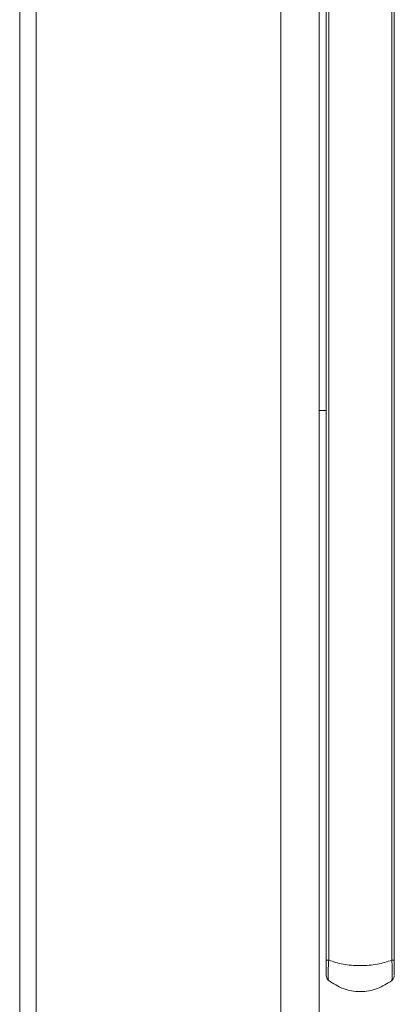
# Model space of a CAD drawing. Extents: x 272.4 to 345.6, y 155.2 to 194.8.
# Drawn here: x 290.5 to 291.3, y 158.6 to 160.9 of the extents above; entities that cross this region are included whole.
import ezdxf

# ---------------------------------------------------------------- set-up
doc = ezdxf.new("R2010")
doc.units = 0
doc.header["$MEASUREMENT"] = 0
doc.layers.get('0').update_dxf_attribs({"lineweight": 0})

msp = doc.modelspace()

# ---------------------------------------------------------------- linework, layer by layer
at = {"color": 18, "lineweight": 0, "true_color": 0x000000}
for p, q in [((291.0843, 173.0506), (291.0843, 155.6233)), ((290.4803, 173.0047), (290.4803, 155.6692)), ((290.5183, 173.0047), (290.5183, 155.6692)), ((291.1733, 173.0047), (291.1733, 158.6362)), ((291.1893, 158.6815), (291.1893, 169.5366)), ((291.195, 169.5366), (291.195, 158.6815)), ((291.341, 158.6815), (291.341, 168.4071)), ((291.3468, 168.4071), (291.3468, 158.6815)), ((291.1893, 159.9537), (291.1733, 159.9537)), ((291.1893, 158.6815), (291.195, 158.6815)), ((291.341, 158.6815), (291.3468, 158.6815)), ((291.1733, 158.6362), (291.1733, 158.3862)), ((291.1893, 158.646), (291.1897, 158.6421)), ((291.1916, 158.6381), (291.1937, 158.6353)), ((291.341, 158.6342), (291.3433, 158.6363)), ((291.3414, 158.6361), (291.341, 158.6342)), ((291.346, 158.6413), (291.3468, 158.6444))]:
    msp.add_line(p, q, dxfattribs=at)
for points in [[(291.1897, 158.6427), (291.1915, 158.6383), (291.1946, 158.6354)], [(291.3415, 158.6354), (291.3445, 158.6383), (291.3464, 158.6427)]]:
    msp.add_lwpolyline(points, dxfattribs=at)
for points in [[(291.1893, 158.6815), (291.1893, 158.6762), (291.1893, 158.6709), (291.1893, 158.6661), (291.1893, 158.6614), (291.1893, 158.6571), (291.1893, 158.6538), (291.1893, 158.6511), (291.1893, 158.6491), (291.1893, 158.6479), (291.1893, 158.6467), (291.1893, 158.6464), (291.1893, 158.646)], [(291.195, 158.6815), (291.1947, 158.6754), (291.1944, 158.6693), (291.1942, 158.6637), (291.194, 158.658), (291.1939, 158.6528), (291.1939, 158.6483), (291.1939, 158.6439), (291.194, 158.6403), (291.1942, 158.6381), (291.1944, 158.6359), (291.1947, 158.6351), (291.195, 158.6342)], [(291.195, 158.6815), (291.2057, 158.678), (291.2164, 158.6746), (291.2284, 158.6724), (291.2407, 158.6701), (291.2544, 158.669), (291.268, 158.669), (291.2817, 158.669), (291.2954, 158.6701), (291.3077, 158.6724), (291.3196, 158.6746), (291.3303, 158.678), (291.341, 158.6815)], [(291.341, 158.6815), (291.3413, 158.6754), (291.3417, 158.6693), (291.3419, 158.6637), (291.3421, 158.6581), (291.3421, 158.6529), (291.3421, 158.6484), (291.3421, 158.6439), (291.3421, 158.6401), (291.3419, 158.6381), (291.3417, 158.6371), (291.3416, 158.6366), (291.3414, 158.6361)], [(291.3468, 158.646), (291.3468, 158.6466), (291.3468, 158.6472), (291.3468, 158.6491), (291.3468, 158.6511), (291.3468, 158.6545), (291.3468, 158.6585), (291.3468, 158.6617), (291.3468, 158.6654), (291.3468, 158.6693), (291.3468, 158.6732), (291.3468, 158.6773), (291.3468, 158.6815)], [(291.341, 158.6342), (291.3303, 158.6273), (291.3196, 158.6204), (291.3077, 158.6159), (291.2954, 158.6112), (291.2817, 158.609), (291.268, 158.609), (291.2544, 158.609), (291.2407, 158.6112), (291.2284, 158.6159), (291.2164, 158.6204), (291.2057, 158.6273), (291.195, 158.6342)]]:
    msp.add_open_spline(points, degree=3, knots=[0, 0, 0, 0, 1, 1, 1, 2, 2, 2, 3, 3, 3, 4, 4, 4, 4], dxfattribs=at)

doc.saveas('drawing.dxf')
